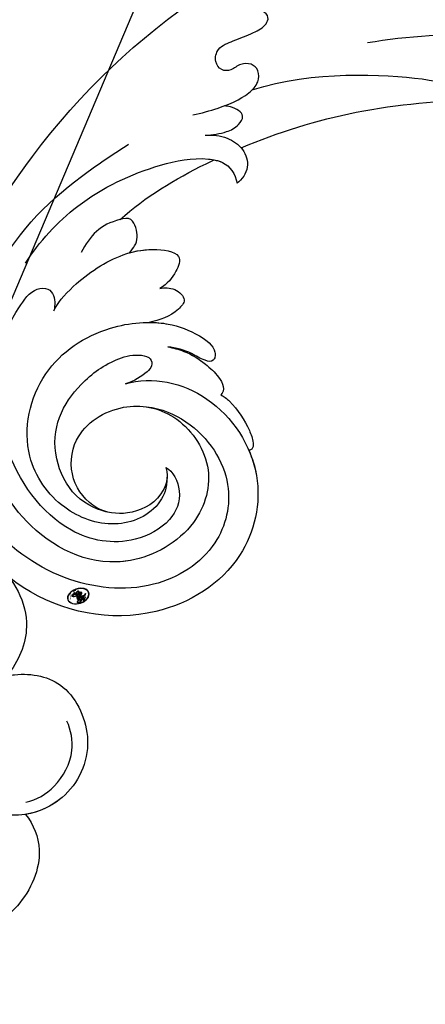
# Model space of a CAD drawing. Units: centimetres. Extents: x 0 to 8786, y 0 to 2748.
# Drawn here: x 7375 to 7407, y 2465 to 2545 of the extents above; entities that cross this region are included whole.
import ezdxf
from ezdxf import colors
from ezdxf.entities.mleader import LeaderData, LeaderLine
from ezdxf.enums import TextEntityAlignment as Align
from ezdxf.math import Vec2, Vec3

# ---------------------------------------------------------------- set-up
doc = ezdxf.new("R2010")
doc.units = ezdxf.units.CM
for name, color, linetype in [('A-02.平面文字', 4, 'Continuous'), ('H-08.木作(細線)', 252, 'Continuous'), ('飾花內部線', 8, 'Continuous')]:
    doc.layers.add(name, color=color, linetype=linetype)
doc.layers.add('H&K Linear', color=63, linetype='Continuous', lineweight=9)
doc.styles.get("Standard").update_dxf_attribs({"font": 'arial.ttf'})

# ---------------------------------------------------------------- blocks, each defined once
blk = doc.blocks.new('_TagCircle')
at = {"color": 0, "linetype": 'ByBlock', "lineweight": -2, "transparency": 16777216}
blk.add_circle((0, 0), 4, dxfattribs=at)
at = {"layer": 'H&K Linear', "color": 0, "transparency": 16777216}
blk.add_attdef('TAGNUMBER', text='', height=3, dxfattribs=at).set_placement((0, -1.5), align=Align.CENTER)
blk = doc.blocks.new('_DotSmall')
at = {"color": 0, "linetype": 'ByBlock', "const_width": 0.5}
blk.add_lwpolyline([(-0.0625, 0, 1), (0.0625, 0, 1)], format="xyb", close=True, dxfattribs=at)
blk = doc.blocks.new('SE-21078')
at = {"layer": 'H-08.木作(細線)'}
for points, knots in [([(91.94, 74.238), (92.532, 73.999), (94.392, 72.904), (96.185, 69.328), (94.565, 63.985), (91.184, 62.66), (89.722, 62.511)], [13.718151, 13.718151, 13.718151, 13.718151, 15.505232, 19.728936, 25.342273, 29.424198, 29.424198, 29.424198, 29.424198]), ([(91.94, 74.238), (92.532, 73.999), (94.392, 72.904), (96.185, 69.328), (94.565, 63.985), (91.184, 62.66), (89.722, 62.511)], [13.718151, 13.718151, 13.718151, 13.718151, 15.505232, 19.728936, 25.342273, 29.424198, 29.424198, 29.424198, 29.424198]), ([(91.94, 74.238), (92.532, 73.999), (94.392, 72.904), (96.185, 69.328), (94.565, 63.985), (91.184, 62.66), (89.722, 62.511)], [13.718151, 13.718151, 13.718151, 13.718151, 15.505232, 19.728936, 25.342273, 29.424198, 29.424198, 29.424198, 29.424198]), ([(81.489, 59.938), (81.677, 60.998), (82.62, 62.864), (86.495, 64.259), (90.407, 62.484), (93.023, 58.79), (91.002, 53.444), (86.186, 51.76), (81.663, 53.763), (80.547, 56.653), (80.697, 58.237)], [0, 0, 0, 0, 2.832913, 6.381352, 10.863014, 15.104143, 19.579251, 24.60019, 28.638887, 33.202325, 33.202325, 33.202325, 33.202325]), ([(81.735, 60.868), (81.966, 61.497), (82.938, 62.978), (86.495, 64.259), (90.407, 62.484), (93.023, 58.79), (91.002, 53.444), (86.186, 51.76), (81.852, 53.679), (80.702, 56.277), (80.675, 57.647)], [0.889409, 0.889409, 0.889409, 0.889409, 2.832913, 6.381352, 10.863014, 15.104143, 19.579251, 24.60019, 28.638887, 32.632543, 32.632543, 32.632543, 32.632543]), ([(89.722, 62.511), (89.888, 62.393), (91.174, 61.4), (93.023, 58.79), (91.002, 53.444), (86.477, 51.862), (83.723, 52.871), (82.847, 53.511)], [10.254152, 10.254152, 10.254152, 10.254152, 10.863014, 15.104143, 19.579251, 24.60019, 27.820471, 27.820471, 27.820471, 27.820471]), ([(82.847, 53.511), (82.723, 52.47), (81.637, 49.958), (77.305, 48.285), (72.628, 49.315), (70.171, 53.126), (70.669, 55.739), (71.118, 56.596)], [14.655831, 14.655831, 14.655831, 14.655831, 17.783139, 22.551213, 26.851428, 31.121451, 34.208698, 34.208698, 34.208698, 34.208698]), ([(82.847, 53.511), (82.723, 52.47), (81.637, 49.958), (77.305, 48.285), (72.628, 49.315), (70.171, 53.126), (70.669, 55.739), (71.118, 56.596)], [14.655831, 14.655831, 14.655831, 14.655831, 17.783139, 22.551213, 26.851428, 31.121451, 34.208698, 34.208698, 34.208698, 34.208698]), ([(83.549, 54.187), (84.304, 53.701), (86.213, 53.228), (89.191, 54.123), (90.244, 55.722), (90.549, 56.485)], [0, 0, 0, 0, 2.615254, 5.718198, 8.136727, 8.136727, 8.136727, 8.136727]), ([(82.847, 53.511), (82.723, 52.47), (81.637, 49.958), (77.677, 48.428), (74.86, 48.85), (73.849, 49.315)], [14.655831, 14.655831, 14.655831, 14.655831, 17.783139, 22.551213, 25.80518, 25.80518, 25.80518, 25.80518])]:
    blk.add_open_spline(points, degree=3, knots=knots, dxfattribs=at)
blk = doc.blocks.new('logo')
at = {"layer": '飾花內部線'}
h = blk.add_hatch(color=256, dxfattribs=at)
edge = h.paths.add_edge_path()
edge.add_ellipse((0.18, 0.605), major_axis=(0.323, 0.566), ratio=0.659111, start_angle=263.85756, end_angle=429.82505)
edge.add_arc((0.018, 1.392), 0.399, 258.99674, 261.058)
edge.add_ellipse((0.179, 0.602), major_axis=(0.314, 0.551), ratio=0.659838, start_angle=263.24299, end_angle=428.51951, ccw=False)
edge.add_arc((0.507, 0.375), 0.0433, 263.99618, 282.4455)
edge = h.paths.add_edge_path()
edge.add_ellipse((0.179, 0.602), major_axis=(0.314, 0.551), ratio=0.659838, start_angle=70.27444, end_angle=262.83939, ccw=False)
edge.add_arc((0.031, 1.204), 0.237, 245.23231, 248.25565, ccw=False)
edge.add_ellipse((0.18, 0.605), major_axis=(0.323, 0.566), ratio=0.659111, start_angle=71.19986, end_angle=263.58748)
edge.add_arc((0.503, 0.367), 0.0389, 266.46583, 288.3928, ccw=False)
edge = h.paths.add_edge_path(flags=17)
edge.add_line((0.196, 1.02), (0.196, 1.034))
edge.add_arc((0.018, 1.392), 0.399, 261.058, 296.46993, ccw=False)
edge.add_ellipse((0.179, 0.602), major_axis=(0.314, 0.551), ratio=0.659838, start_angle=68.51951, end_angle=70.27444)
edge.add_arc((0.031, 1.204), 0.237, 248.25565, 287.73285)
edge.add_arc((0.179, 0.843), 0.155, 119.27349, 139.70057)
edge.add_arc((0.447, 0.586), 0.526, 137.2638, 146.32964)
edge.add_arc((0.7, 0.487), 0.794, 150.49544, 153.13315)
edge.add_arc((0.175, 0.067), 0.799, 100.81859, 103.20768, ccw=False)
edge.add_arc((0.303, 0.684), 0.325, 138.92308, 148.89478, ccw=False)
edge.add_arc((0.625, 0.395), 0.758, 124.46569, 138.40018, ccw=False)
edge = h.paths.add_edge_path()
edge.add_arc((0.031, 1.204), 0.237, 233.35956, 245.23231)
edge.add_ellipse((0.18, 0.605), major_axis=(0.323, 0.566), ratio=0.659111, start_angle=69.82505, end_angle=71.19986, ccw=False)
edge.add_arc((0.018, 1.392), 0.399, 251.19228, 258.99674, ccw=False)
h.paths.add_polyline_path([(-0.052, 0.816, -0.021859), (-0.015, 0.831, -0.004955), (-0.008, 0.845, 0.012967), (-0.048, 0.835, 0.223317), (-0.201, 0.653, 0.425243), (-0.168, 0.61, 0.393247), (-0.018, 0.739, -0.084558), (0.019, 0.842, 0.019194), (-0.015, 0.831, 0.004726), (-0.021, 0.818, 0.021148), (-0.039, 0.731, -0.080721), (-0.066, 0.665, -0.104113), (-0.11, 0.634, -0.094873), (-0.162, 0.621, -0.207877), (-0.181, 0.643, -0.223034), (-0.178, 0.671, -0.16869)], flags=17)
h.paths.add_polyline_path([(0.36, 0.974, 0.088592), (0.284, 0.953, 0.140724), (0.198, 0.82, -0.012272), (0.202, 0.815, -0.041532), (0.215, 0.797, 0.005558), (0.221, 0.816, -0.187874)], flags=17)
h.paths.add_polyline_path([(0.19, 0.73, 0.011592), (0.205, 0.768, 0.056884), (0.192, 0.79, -0.271208), (0.105, 0.711, -0.679677), (0.04, 0.816, -0.290071), (0.157, 0.822, -0.103922), (0.192, 0.79, 0.053349), (0.197, 0.815, -0.004508), (0.198, 0.82, 0.220604), (0.098, 0.865, -0.015501), (0.046, 0.849, 0.008768), (0.03, 0.845, 0.029539), (0.018, 0.836, 1.009367)], flags=17)
h.paths.add_polyline_path([(0.215, 0.797, -0.008928), (0.205, 0.768, -0.347678), (0.168, 0.631, 0.00727), (0.064, 0.579, -0.035606), (0.059, 0.576, 0.01139), (0.067, 0.571, 0.012101), (0.155, 0.61, 0.461639)], flags=17)
h.paths.add_polyline_path([(0.108, 0.674, 0.433181), (0.027, 0.632, 0.04486), (0.026, 0.62, -0.026783), (0.038, 0.622, -0.142026), (0.05, 0.642, -0.307429), (0.086, 0.662, -0.953401), (0.071, 0.621, 0.069613), (0.038, 0.622, 0.042891), (0.037, 0.615, -0.067719), (0.07, 0.614, 0.893379)], flags=17)
h.paths.add_polyline_path([(0.021, 0.612, -0.009243), (0.026, 0.613, -0.026651), (0.026, 0.62, 0.013684), (0.019, 0.619, 0.174326), (-0.003, 0.606, 0.391287), (0.006, 0.571, 0.210555), (0.042, 0.563), (0.043, 0.562, 0.001326), (0.053, 0.565, -0.005065), (0.05, 0.567, -0.027528), (0.045, 0.572, -0.195292), (0.017, 0.58, -0.659298)], flags=17)
h.paths.add_polyline_path([(0.037, 0.615, 0.023127), (0.026, 0.613, 0.184672), (0.045, 0.572, 0.098355), (0.059, 0.576, -0.009788), (0.052, 0.58, -0.240413)], flags=17)
h.paths.add_polyline_path([(0.067, 0.571, -0.002039), (0.053, 0.565, 0.07599), (0.096, 0.548, 0.108431), (0.234, 0.551, -0.004552), (0.233, 0.557, -0.028332), (0.168, 0.549, -0.123708)], flags=17)
h.paths.add_polyline_path([(0.396, 0.739, -0.55173), (0.424, 0.688, -0.18979), (0.304, 0.573, -0.013881), (0.272, 0.565, 0.011039), (0.273, 0.556, 0.022162), (0.295, 0.562, -0.010966), (0.311, 0.568, -0.001761), (0.346, 0.584, 0.034744), (0.376, 0.603, 0.086103), (0.433, 0.672, 0.506659), (0.398, 0.764, 0.355205), (0.25, 0.674, 0.093422), (0.233, 0.557, 0.017263), (0.272, 0.565, -0.31391)], flags=17)
h.paths.add_polyline_path([(0.259, 0.546, -0.009702), (0.273, 0.553, -0.004936), (0.273, 0.556, -0.035369), (0.237, 0.552, -0.002587), (0.234, 0.551, 0.014405), (0.235, 0.532, -0.020509)], flags=17)
h.paths.add_polyline_path([(0.273, 0.547, -0.007857), (0.273, 0.553, 0.009702), (0.259, 0.546, 0.020509), (0.235, 0.532, 0.000681), (0.235, 0.532, -0.002588), (0.236, 0.526, -0.013713), (0.249, 0.534, -0.01198)], flags=17)
h.paths.add_polyline_path([(0.278, 0.52, -0.036579), (0.273, 0.547, 0.01198), (0.249, 0.534, 0.013411), (0.236, 0.526, 0.001089), (0.235, 0.525, 0.015933), (0.236, 0.427, -0.190203), (0.187, 0.304, -0.266161), (0.121, 0.269, -0.207317), (0.183, 0.477, -0.064593), (0.235, 0.525, -0.001017), (0.235, 0.532, -0.000681), (0.235, 0.532, 0.152538), (0.108, 0.383, 0.230241), (0.111, 0.238, 0.234095), (0.211, 0.271, 0.172717), (0.274, 0.375, 0.028132), (0.281, 0.441, -0.014352), (0.282, 0.459, 0.062016), (0.314, 0.448, 0.349487), (0.465, 0.526, 0.392407), (0.436, 0.606, 0.130108), (0.383, 0.6, 0.001865), (0.346, 0.584, -0.054721), (0.295, 0.562, 0.014593), (0.273, 0.553, 0.007857), (0.273, 0.547, -0.01108), (0.297, 0.557, -0.100678), (0.408, 0.588, -0.349203), (0.432, 0.566, -0.402437), (0.316, 0.465, -0.009974), (0.317, 0.469, 0.613372), (0.295, 0.508, 0.175713), (0.279, 0.503, -0.002484), (0.28, 0.49, -0.463644), (0.302, 0.493, -0.513768), (0.3, 0.467, -0.075052), (0.281, 0.477, 0.007944)], flags=17)
h.paths.add_polyline_path([(0.314, 0.448, -0.062016), (0.282, 0.459, -0.007786), (0.281, 0.441, 0.027572), (0.283, 0.405, 0.0582), (0.284, 0.397, 0.26466), (0.379, 0.293, 0.315327), (0.495, 0.329, -0.025867), (0.491, 0.33, -0.380363), (0.353, 0.328, -0.153954), (0.315, 0.405, -0.090831)], flags=17)
h.paths.add_polyline_path([(0.464, 0.368, 0.336432), (0.491, 0.33, 0.025867), (0.495, 0.329, 0.026394), (0.499, 0.332, -0.025927), (0.494, 0.333, -0.173285), (0.471, 0.351, -0.685315), (0.487, 0.383, -0.491027), (0.503, 0.345, -0.040547), (0.494, 0.333, 0.025927), (0.499, 0.332, 0.139653), (0.512, 0.356, 1.004843)], flags=17)
h.paths.add_polyline_path([(0.406, 1.004, 0.143839), (0.349, 0.996, 0.069213), (0.284, 0.953, -0.088592), (0.36, 0.974, 0.404636)], flags=17)
h.paths.add_polyline_path([(0.27, 0.946, -0.01627), (0.284, 0.953, -0.069213), (0.349, 0.996, 0.037626), (0.224, 0.933, -0.082213), (0.038, 0.855, 0.004306), (0.024, 0.852, 0.008989), (0.019, 0.842, -0.006474), (0.03, 0.845, -0.136946), (0.098, 0.865, 0.054668)], flags=17)
for points in [[(0.019, 0.842, 0.019194), (-0.015, 0.831, 0.004726), (-0.021, 0.818, -0.044587), (-0.044, 0.732, -0.07623), (-0.075, 0.671, -0.235864), (-0.162, 0.623, -0.450297), (-0.178, 0.671, -0.16869), (-0.052, 0.816, -0.021859), (-0.015, 0.831, -0.004955), (-0.008, 0.845, 0.012967), (-0.048, 0.835, 0.223317), (-0.201, 0.653, 0.425243), (-0.168, 0.61, 0.393247), (-0.018, 0.739, -0.084558)], [(-0.162, 0.623, -0.206522), (-0.181, 0.643, 0.207877), (-0.162, 0.621, 0.024305), (-0.148, 0.623, -0.043373)], [(0.273, 0.556, -0.011039), (0.272, 0.565, -0.017263), (0.233, 0.557, 0.004552), (0.234, 0.551, 0.002587), (0.237, 0.552, 0.035369)]]:
    blk.add_hatch(color=256, dxfattribs=at).paths.add_polyline_path(points)
h = blk.add_hatch(color=256, dxfattribs=at)
edge = h.paths.add_edge_path()
edge.add_ellipse((0.179, 0.602), major_axis=(0.314, 0.551), ratio=0.659838, start_angle=68.51951, end_angle=70.27444, ccw=False)
edge.add_arc((0.018, 1.392), 0.399, 258.99674, 261.058, ccw=False)
edge.add_ellipse((0.18, 0.605), major_axis=(0.323, 0.566), ratio=0.659111, start_angle=69.82505, end_angle=71.19986)
edge.add_arc((0.031, 1.204), 0.237, 245.23231, 248.25565)
h = blk.add_hatch(color=256, dxfattribs=at)
h.paths.add_polyline_path([(0.215, 0.797, 0.041532), (0.202, 0.815, 0.012272), (0.198, 0.82, 0.004508), (0.197, 0.815, -0.053349), (0.192, 0.79, -0.056884), (0.205, 0.768, 0.008928)])
h.paths.add_polyline_path([(0.019, 0.842, -0.008989), (0.024, 0.852, 0.010425), (-0.008, 0.845, 0.004955), (-0.015, 0.831, -0.019194)])
h.paths.add_polyline_path([(0.098, 0.865, 0.136946), (0.03, 0.845, -0.008768), (0.046, 0.849, 0.015501)])
h.paths.add_polyline_path([(0.038, 0.622, 0.026783), (0.026, 0.62, 0.026651), (0.026, 0.613, -0.023127), (0.037, 0.615, -0.042891)])
h.paths.add_polyline_path([(0.067, 0.571, -0.01139), (0.059, 0.576, -0.098355), (0.045, 0.572, 0.027528), (0.05, 0.567, 0.005065), (0.053, 0.565, 0.002039)])
for p, q in [((0.196, 1.034), (0.196, 1.02)), ((0.043, 0.562), (0.042, 0.563))]:
    blk.add_line(p, q, dxfattribs=at)
at = {"layer": '飾花內部線', "lineweight": 0}
for p, q in [((0.196, 1.02), (0.196, 1.034)), ((0.042, 0.563), (0.043, 0.562))]:
    blk.add_line(p, q, dxfattribs=at)
at = {"layer": '飾花內部線'}
for points in [[(-0.168, 0.61, -0.425243), (-0.201, 0.653, -0.223317), (-0.048, 0.835, -0.027703), (0.038, 0.855, 0.082213), (0.224, 0.933, -0.037626), (0.349, 0.996, -0.143839), (0.406, 1.004, -0.872775)], [(-0.162, 0.621, -0.434531), (-0.178, 0.671, -0.16869), (-0.052, 0.816, 0.909183)], [(0.196, 1.02, 0.060876), (0.058, 0.898, 0.137716), (-0.018, 0.739, -0.393247), (-0.168, 0.61, 79.578459)], [(-0.111, 1.014, 0.200172), (0.196, 1.034, -0.066965)], [(-0.111, 1.014, 0.241802), (0.103, 0.978, 0.575938)], [(-0.052, 0.816, -0.056349), (0.046, 0.849, 0.070229), (0.27, 0.946, 0.769245)], [(-0.021, 0.818, 0.021148), (-0.039, 0.731, 0.658186)], [(0.061, 0.943, 0.039578), (0.009, 0.878, 0.021193), (-0.021, 0.818, 0.700396)], [(0.042, 0.563, -0.210555), (0.006, 0.571, -0.391287), (-0.003, 0.606, -0.174326), (0.019, 0.619, -0.110406), (0.071, 0.621, 0.953401), (0.086, 0.662)], [(0.221, 0.816, -0.026083), (0.19, 0.73, -1.009367), (0.018, 0.836, 0.624773)], [(0.064, 0.579, -0.338614), (0.017, 0.58, -0.659298), (0.021, 0.612, -0.100316), (0.07, 0.614, 0.893379), (0.108, 0.674, 0.433181), (0.027, 0.632, 0.289299), (0.05, 0.567, 0.081086), (0.096, 0.548, -0.684784)], [(0.018, 0.836, -0.416943), (0.202, 0.815, 0.828532)], [(0.197, 0.815, -0.329321), (0.105, 0.711, -0.679677), (0.04, 0.816, 0.415871)], [(0.086, 0.662, 0.307429), (0.05, 0.642, 0.446432), (0.052, 0.58, 0.145269), (0.168, 0.549, -0.214979)], [(0.04, 0.816, -0.290071), (0.157, 0.822, -0.539799), (0.168, 0.631, 0.00727), (0.064, 0.579, -1.51475)], [(0.155, 0.61, -0.015466), (0.043, 0.562, 0.608014)], [(0.103, 0.978, 0.089367), (0.061, 0.943, 0.028397)], [(0.096, 0.548, 0.111049), (0.237, 0.552, 0.147976), (0.376, 0.603, 0.393525)], [(0.202, 0.815, -0.513007), (0.155, 0.61, -1.702754)], [(0.168, 0.549, 0.059536), (0.304, 0.573, 0.18979), (0.424, 0.688, 0.55173), (0.396, 0.739, 0.38162), (0.278, 0.52, -0.007944), (0.281, 0.477, -0.007944)], [(0.193, 1.018, 0.002733), (0.196, 1.02)], [(0.349, 0.996, 0.216717), (0.197, 0.815, 0.638327)], [(0.36, 0.974, 0.187874), (0.221, 0.816, 0.783226)], [(0.376, 0.603, 0.086103), (0.433, 0.672, 0.506659), (0.398, 0.764, 0.355205), (0.25, 0.674, 0.113269), (0.235, 0.532, 0.583131)], [(0.249, 0.534, -0.023063), (0.297, 0.557, -0.100678), (0.408, 0.588, -0.349203), (0.432, 0.566, -0.402437), (0.316, 0.465, -0.247136)], [(0.259, 0.546, -0.035274), (0.311, 0.568, -0.003626), (0.383, 0.6, 0.389489)], [(0.27, 0.946, -0.105013), (0.36, 0.974, 0.404636), (0.406, 1.004, 1.743742)], [(0.383, 0.6, -0.130108), (0.436, 0.606, -0.392407), (0.465, 0.526, -0.420619), (0.282, 0.459, -0.420619)], [(0.282, 0.459, -0.035926), (0.274, 0.375, -0.172717), (0.211, 0.271, -0.234095), (0.111, 0.238, -0.230241), (0.108, 0.383, -0.17359), (0.259, 0.546)], [(0.235, 0.532, 0.016972), (0.236, 0.427, -0.190203), (0.187, 0.304, -0.266161), (0.121, 0.269, -0.290937), (0.249, 0.534, 0.211969)], [(0.279, 0.503, -0.175713), (0.295, 0.508, -0.613372), (0.317, 0.469)], [(0.3, 0.467, 0.513768), (0.302, 0.493, 0.463644), (0.28, 0.49, 0.463644)], [(0.3, 0.467, -0.075052), (0.281, 0.477)], [(0.314, 0.448, 0.090831), (0.315, 0.405, 0.169704), (0.359, 0.322)], [(0.317, 0.469, 0.009974), (0.316, 0.465, 0.009974)], [(0.512, 0.356, -0.166662), (0.495, 0.329, -0.70739)]]:
    blk.add_lwpolyline(points, format="xyb", dxfattribs=at)
at = {"layer": '飾花內部線', "lineweight": 0}
for centre, radius, start, end in [((-0.164, 0.648), 0.0374, 171.83477, 263.98385), ((0.069, 0.581), 0.28, 114.73617, 165.0904), ((-0.149, 0.654), 0.0336, 149.76878, 246.73644), ((0.093, 0.562), 0.292, 119.85227, 158.15261), ((-0.162, 0.756), 0.146, 267.58444, 353.45274), ((-0.167, 0.734), 0.111, 272.2715, 325.35734), ((0.018, 1.392), 0.399, 251.19228, 296.46993), ((-0.258, 0.803), 0.225, 324.21419, 341.65106), ((0.144, 0.398), 0.462, 110.14825, 115.15718), ((0.175, 0.067), 0.799, 103.20768, 106.17924), ((-0.514, 0.903), 0.5, 339.92958, 350.14136), ((0.7, 0.487), 0.794, 154.26871, 155.35183), ((0.303, 0.684), 0.325, 150.95476, 170.28805), ((0.7, 0.487), 0.794, 153.13315, 154.26871), ((0.7, 0.487), 0.794, 153.13315, 154.26871), ((0.144, 0.398), 0.462, 105.74977, 110.14825), ((0.144, 0.398), 0.462, 105.74977, 110.14825), ((0.7, 0.487), 0.794, 150.49544, 153.13315), ((0.175, 0.067), 0.799, 100.81859, 103.20768), ((0.175, 0.067), 0.799, 100.81859, 103.20768), ((0.02, 0.593), 0.027, 151.64247, 237.12153), ((0.025, 0.581), 0.0386, 98.60463, 138.15974), ((0.103, 0.783), 0.101, 147.82947, 328.89781), ((0.026, 0.595), 0.0177, 105.75255, 239.33976), ((0.447, 0.586), 0.526, 137.2638, 146.32964), ((0.041, 0.61), 0.0383, 230.86464, 275.06594), ((0.099, 0.734), 0.131, 121.80363, 128.57159), ((0.303, 0.684), 0.325, 148.89478, 150.95476), ((0.303, 0.684), 0.325, 148.89478, 150.95476), ((0.144, 0.398), 0.462, 104.26615, 105.74977), ((0.051, 0.506), 0.117, 102.41777, 105.55365), ((0.05, 0.493), 0.123, 101.61865, 103.73682), ((0.303, 0.684), 0.325, 138.92308, 148.89478), ((0.175, 0.067), 0.799, 99.8317, 100.81859), ((0.09, 0.617), 0.064, 167.09192, 177.36611), ((0.051, 0.506), 0.117, 96.28097, 102.41777), ((0.051, 0.506), 0.117, 96.28097, 102.41777), ((0.09, 0.617), 0.064, 177.36611, 183.47272), ((0.09, 0.617), 0.064, 177.36611, 183.47272), ((0.05, 0.493), 0.123, 96.31926, 101.61865), ((0.05, 0.493), 0.123, 96.31926, 101.61865), ((0.09, 0.617), 0.064, 183.47272, 225.32498), ((0.093, 0.777), 0.0664, 143.30478, 280.11702), ((0.087, 0.615), 0.0622, 70.67896, 164.3644), ((0.099, 0.734), 0.131, 90.61205, 121.80363), ((0.144, 0.398), 0.462, 102.25666, 104.26615), ((0.079, 0.612), 0.0419, 166.10091, 175.92485), ((0.079, 0.612), 0.0419, 166.10091, 175.92485), ((0.05, 0.493), 0.123, 80.82279, 96.31926), ((0.079, 0.612), 0.0419, 175.92485, 229.9973), ((-0.104, 1.456), 0.618, 283.27444, 302.07394), ((0.079, 0.612), 0.0419, 133.7672, 166.10091), ((0.051, 0.506), 0.117, 80.35254, 96.28097), ((0.102, 0.727), 0.11, 60.18609, 124.88983), ((-0.185, 1.693), 0.875, 285.31087, 288.86325), ((0.082, 0.625), 0.0367, 83.49639, 151.85224), ((0.161, 0.76), 0.211, 238.69501, 240.93811), ((0.625, 0.395), 0.758, 124.46569, 138.40018), ((0.041, 0.61), 0.0383, 297.535, 305.69187), ((0.179, 0.843), 0.155, 119.27349, 139.70057), ((1.923, -2.983), 4.018, 115.89936, 117.56561), ((-0.678, 2.39), 1.965, 292.29143, 295.06453), ((0.086, 0.646), 0.0353, 243.92629, 51.03406), ((0.077, 0.642), 0.0217, 251.39684, 65.93064), ((-0.185, 1.693), 0.875, 288.86325, 301.37978), ((0.099, 0.734), 0.131, 40.85046, 90.61205), ((0.081, 0.826), 0.116, 281.76526, 342.46144), ((0.105, 0.729), 0.13, 292.57645, 31.69606), ((0.1, 0.723), 0.114, 36.30794, 60.04003), ((0.1, 0.723), 0.114, 306.5995, 23.28519), ((-0.615, 1.072), 0.874, 336.95897, 339.61543), ((0.081, 0.826), 0.116, 342.46144, 354.67645), ((0.081, 0.826), 0.116, 342.46144, 354.67645), ((0.1, 0.723), 0.114, 23.28519, 36.30794), ((0.1, 0.723), 0.114, 23.28519, 36.30794), ((0.473, 0.738), 0.286, 163.36783, 164.40097), ((0.473, 0.738), 0.286, 163.36783, 164.40097), ((0.473, 0.738), 0.286, 131.32661, 163.36783), ((0.099, 0.734), 0.131, 38.03812, 40.85046), ((0.099, 0.734), 0.131, 38.03812, 40.85046), ((0.105, 0.729), 0.13, 31.69606, 41.20895), ((0.105, 0.729), 0.13, 31.69606, 41.20895), ((-0.615, 1.072), 0.874, 339.61543, 341.66153), ((-0.615, 1.072), 0.874, 339.61543, 341.66153), ((-0.615, 1.072), 0.874, 341.66153, 342.93543), ((0.494, 0.717), 0.291, 117.43284, 159.99428), ((0.709, 0.134), 0.935, 112.64858, 121.26776), ((0.379, 0.628), 0.137, 82.22764, 160.44886), ((0.382, 0.749), 0.226, 115.89946, 119.62788), ((0.46, 0.563), 0.187, 109.83802, 179.54831), ((0.473, 0.738), 0.286, 115.48938, 131.32661), ((0.473, 0.738), 0.286, 115.48938, 131.32661), ((0.382, 0.749), 0.226, 95.64848, 115.89946), ((0.382, 0.749), 0.226, 95.64848, 115.89946), ((0.221, 0.807), 0.256, 286.63221, 299.16087), ((0.428, 0.299), 0.29, 94.03737, 117.03352), ((0.218, 0.783), 0.227, 292.23667, 335.222), ((2.553, -4.358), 5.412, 114.07039, 114.474), ((0.221, 0.807), 0.256, 299.16087, 307.12047), ((2.553, -4.358), 5.412, 113.64287, 114.07039), ((0.391, 0.904), 0.101, 81.24388, 113.98479), ((0.368, 1.013), 0.0392, 258.55019, 346.67021), ((0.207, 0.803), 0.262, 310.20086, 329.88565), ((0.42, 0.504), 0.103, 81.5328, 111.18472), ((0.394, 0.705), 0.0345, 330.44396, 85.99132), ((0.382, 0.705), 0.0613, 327.27994, 74.75788), ((0.406, 0.562), 0.0267, 8.50985, 85.50725), ((0.407, 0.55), 0.0627, 337.30852, 63.01001), ((0.032, 0.608), 0.0459, 234.58586, 282.14672), ((-0.678, 2.39), 1.965, 291.5203, 291.82411), ((0.041, 0.61), 0.0383, 275.06594, 297.535), ((0.09, 0.617), 0.064, 225.32498, 231.63237), ((0.132, 0.699), 0.155, 238.05855, 239.21941), ((-0.678, 2.39), 1.965, 291.82411, 292.29143), ((0.132, 0.699), 0.155, 239.21941, 256.60152), ((0.161, 0.76), 0.211, 240.93811, 243.54842), ((0.161, 0.76), 0.211, 243.54842, 271.75689), ((0.258, 0.314), 0.166, 155.20302, 207.06659), ((0.158, 0.863), 0.321, 258.87005, 283.6239), ((0.41, 0.254), 0.329, 122.09656, 156.78822), ((0.393, 0.302), 0.273, 124.97613, 186.87898), ((0.138, 1.13), 0.581, 272.98878, 279.48024), ((0.138, 1.13), 0.581, 279.48024, 283.4362), ((0.553, 0.57), 0.32, 182.44531, 183.48862), ((0.158, 0.863), 0.321, 283.6239, 284.21674), ((0.553, 0.57), 0.32, 183.48862, 186.78971), ((0.41, 0.254), 0.329, 117.39682, 122.09656), ((-0.305, 0.454), 0.545, 7.54291, 8.14878), ((0.553, 0.57), 0.32, 186.78971, 186.94575), ((0.399, 0.297), 0.281, 122.37402, 125.44738), ((0.221, 0.807), 0.256, 273.45121, 281.55387), ((0.522, 0.026), 0.577, 115.53742, 118.28294), ((0.442, 0.183), 0.406, 114.55321, 116.77663), ((0.138, 1.13), 0.581, 283.4362, 286.61732), ((0.46, 0.563), 0.187, 179.54831, 182.07819), ((0.221, 0.807), 0.256, 281.55387, 286.63221), ((0.442, 0.183), 0.406, 111.20893, 114.55321), ((0.522, 0.026), 0.577, 112.99817, 115.53742), ((0.46, 0.563), 0.187, 182.07819, 183.20941), ((0.46, 0.563), 0.187, 183.20941, 185.00998), ((0.46, 0.563), 0.187, 185.00998, 193.38953), ((-1.08, 0.389), 1.364, 3.67682, 5.49741), ((0.293, 0.484), 0.0241, 86.75602, 126.61951), ((-1.08, 0.389), 1.364, 4.22664, 4.79591), ((0.293, 0.482), 0.0148, 48.98775, 148.48579), ((0.322, 0.536), 0.0724, 235.2903, 252.45866), ((0.602, 0.437), 0.32, 175.94934, 185.55578), ((0.602, 0.437), 0.32, 175.94934, 185.55578), ((0.341, 0.582), 0.136, 244.37576, 335.62597), ((0.341, 0.582), 0.136, 244.37576, 258.57062), ((0.321, 0.405), 0.038, 179.29215, 192.61564), ((0.422, 0.428), 0.142, 192.91541, 252.21146), ((0.442, 0.183), 0.406, 108.69584, 111.20893), ((0.296, 0.483), 0.0251, 327.19937, 93.29452), ((0.292, 0.481), 0.016, 301.30373, 50.07426), ((0.456, 0.428), 0.143, 189.15546, 227.68181), ((0.322, 0.576), 0.111, 267.17501, 354.86171), ((0.427, 0.44), 0.113, 165.27667, 167.5624), ((0.421, 0.406), 0.104, 219.3152, 312.34946), ((0.411, 0.394), 0.106, 252.02832, 322.0343), ((0.488, 0.362), 0.0248, 345.86404, 166.41764), ((0.503, 0.367), 0.0389, 177.69163, 252.06991), ((0.485, 0.364), 0.0192, 85.25049, 222.94417), ((0.507, 0.375), 0.0433, 213.0653, 252.38889), ((0.48, 0.358), 0.0263, 331.25062, 75.8597), ((0.503, 0.367), 0.0389, 252.06991, 306.69195), ((0.426, 0.395), 0.0917, 317.73654, 327.02424), ((0.507, 0.375), 0.0433, 252.38889, 295.424)]:
    blk.add_arc(centre, radius, start, end, dxfattribs=at)
at = {"layer": '飾花內部線'}
for centre, major_axis, ratio in [((0.18, 0.605), (0.323, 0.566), 0.659111), ((0.179, 0.602), (0.314, 0.551), 0.659838)]:
    blk.add_ellipse(centre, major_axis=major_axis, ratio=ratio, dxfattribs=at)
at = {"layer": '飾花內部線', "insert": (-0.184, 0.205), "char_height": 0.05638, "width": 0.76412, "attachment_point": 1}
blk.add_mtext('{\\fVerdana|b0|i1|c0|p34;GOODWARE}', dxfattribs=at)
blk = doc.blocks.new('SE-21039L')
at = {"layer": 'H-08.木作(細線)'}
for points, knots in [([(18.789, 15.394), (19.825, 17.431), (19.698, 22.607), (13.974, 28.101), (5.993, 27.825), (-0.37, 20.956), (-0.365, 9.661), (12.517, -2.929), (40.277, 3.388), (59.899, 23.046), (67.148, 47.116), (70.328, 56.135), (79.981, 73.896), (98.569, 75.543), (101.402, 71.539), (101.876, 70.291)], [0, 0, 0, 0, 0.0168584, 0.0347916, 0.051214, 0.0714848, 0.098182, 0.1254944, 0.1914249, 0.2800678, 0.3143809, 0.352378, 0.4038312, 0.436148, 0.4476005, 0.4476005, 0.4476005, 0.4476005]), ([(18.789, 15.394), (19.825, 17.431), (19.698, 22.607), (13.974, 28.101), (5.993, 27.825), (-0.37, 20.956), (-0.365, 9.661), (12.517, -2.929), (40.277, 3.388), (59.899, 23.046), (67.148, 47.116), (70.328, 56.135), (79.981, 73.896), (98.569, 75.543), (101.402, 71.539), (101.876, 70.291)], [0, 0, 0, 0, 0.0168584, 0.0347916, 0.051214, 0.0714848, 0.098182, 0.1254944, 0.1914249, 0.2800678, 0.3143809, 0.352378, 0.4038312, 0.436148, 0.4476005, 0.4476005, 0.4476005, 0.4476005]), ([(15.395, 26.214), (14.795, 26.623), (12.108, 28.037), (5.993, 27.825), (-0.37, 20.956), (-0.365, 9.661), (12.517, -2.929), (40.277, 3.388), (59.899, 23.046), (67.148, 47.116), (70.328, 56.135), (79.981, 73.896), (98.569, 75.543), (101.402, 71.539), (101.876, 70.291)], [0.0296341, 0.0296341, 0.0296341, 0.0296341, 0.0347916, 0.051214, 0.0714848, 0.098182, 0.1254944, 0.1914249, 0.2800678, 0.3143809, 0.352378, 0.4038312, 0.436148, 0.4476005, 0.4476005, 0.4476005, 0.4476005]), ([(49.587, 29.454), (51.928, 35.555), (53.031, 43.485), (50.048, 55.616), (46.396, 62.458), (36.761, 67.183), (32.012, 67.318), (30.259, 66.576)], [0, 0, 0, 0, 0.0503329, 0.0536396, 0.0942305, 0.1102088, 0.1197028, 0.1197028, 0.1197028, 0.1197028]), ([(49.587, 29.454), (51.928, 35.555), (53.031, 43.485), (51.26, 50.69), (51.06, 51.405), (50.974, 51.698)], [0, 0, 0, 0, 0.0503329, 0.05363962, 0.0559673, 0.0559673, 0.0559673, 0.0559673]), ([(44.08, 21.01), (46.56, 25.526), (47.408, 31.685), (47.646, 36.841), (46.848, 39.434), (45.888, 40.531), (45.811, 41.889), (46.577, 42.439), (47.537, 42.37), (48.207, 41.852), (48.396, 40.935), (48.447, 40.404)], [0, 0, 0, 0, 0.02450149, 0.02614482, 0.04433118, 0.0495503, 0.05321628, 0.05568255, 0.05779487, 0.06005984, 0.06296138, 0.06296138, 0.06296138, 0.06296138]), ([(44.08, 21.01), (46.56, 25.526), (47.408, 31.685), (47.646, 36.841), (46.848, 39.434), (45.888, 40.531), (45.811, 41.889), (46.577, 42.439), (47.537, 42.37), (48.207, 41.852), (48.396, 40.935), (48.447, 40.404)], [0, 0, 0, 0, 0.02450149, 0.02614482, 0.04433118, 0.0495503, 0.05321628, 0.05568255, 0.05779487, 0.06005984, 0.06296138, 0.06296138, 0.06296138, 0.06296138]), ([(39.307, 20.999), (41.115, 23.715), (44.31, 29.688), (46.089, 36.117), (46.771, 39.146)], [0.02807194, 0.02807194, 0.02807194, 0.02807194, 0.05192615, 0.07740137, 0.07740137, 0.07740137, 0.07740137]), ([(39.307, 20.999), (41.115, 23.715), (44.31, 29.688), (46.089, 36.117), (46.771, 39.146)], [0.02807194, 0.02807194, 0.02807194, 0.02807194, 0.05192615, 0.07740137, 0.07740137, 0.07740137, 0.07740137]), ([(39.307, 20.999), (41.115, 23.715), (44.31, 29.688), (46.089, 36.117), (46.771, 39.146)], [0.02807194, 0.02807194, 0.02807194, 0.02807194, 0.05192615, 0.07740137, 0.07740137, 0.07740137, 0.07740137]), ([(19.367, 23.136), (19.291, 23.424), (18.69, 24.504), (17.429, 25.697), (16.255, 26.419), (15.558, 26.545), (15.402, 26.314), (15.395, 26.214)], [0, 0, 0, 0, 0.00219662, 0.00923709, 0.01193145, 0.01319901, 0.01387377, 0.01387377, 0.01387377, 0.01387377]), ([(19.367, 23.136), (19.291, 23.424), (18.69, 24.504), (17.429, 25.697), (16.255, 26.419), (15.558, 26.545), (15.402, 26.314), (15.395, 26.214)], [0, 0, 0, 0, 0.00219662, 0.00923709, 0.01193145, 0.01319901, 0.01387377, 0.01387377, 0.01387377, 0.01387377]), ([(19.367, 23.136), (19.291, 23.424), (18.69, 24.504), (17.429, 25.697), (16.255, 26.419), (15.558, 26.545), (15.402, 26.314), (15.395, 26.214)], [0, 0, 0, 0, 0.00219662, 0.00923709, 0.01193145, 0.01319901, 0.01387377, 0.01387377, 0.01387377, 0.01387377]), ([(17.28, 17.421), (17.389, 18.661), (16.575, 22.142), (12.685, 25.75), (6.824, 25.419), (2.421, 20.681), (1.836, 13.076), (5.328, 6.068), (11.532, 1.123), (17.86, -0.198), (23.686, 0.514)], [0, 0, 0, 0, 0.0065747, 0.0204172, 0.0327242, 0.0481923, 0.0663262, 0.086267, 0.1061847, 0.1236822, 0.1236822, 0.1236822, 0.1236822]), ([(12.741, 19.879), (11.983, 20.307), (9.867, 19.951), (8.316, 17.617), (8.187, 14.867), (10.263, 12.338), (14.28, 11.91), (17.403, 15.314), (17.433, 20.003), (13.673, 23.94), (8.131, 23.409), (3.279, 17.618), (5.086, 9.803), (13.376, 3.098), (25.446, 1.754), (33.574, 7.518), (36.968, 11.06), (37.877, 12.009)], [0, 0, 0, 0, 0.0043175, 0.0116724, 0.0183397, 0.0258227, 0.0334875, 0.0449013, 0.0550956, 0.0663434, 0.077792, 0.0920831, 0.1143378, 0.1342937, 0.1683296, 0.1949331, 0.20466, 0.20466, 0.20466, 0.20466]), ([(12.741, 19.879), (11.983, 20.307), (9.867, 19.951), (8.316, 17.617), (8.187, 14.867), (10.263, 12.338), (14.28, 11.91), (17.403, 15.314), (17.433, 20.003), (13.673, 23.94), (8.131, 23.409), (5.112, 19.806), (4.485, 17.421), (4.401, 16.884)], [0, 0, 0, 0, 0.00431752, 0.01167237, 0.01833975, 0.02582273, 0.03348752, 0.04490131, 0.05509559, 0.06634336, 0.07779199, 0.09208311, 0.09620439, 0.09620439, 0.09620439, 0.09620439]), ([(22.368, 18.209), (22.376, 18.649), (22.307, 19.779), (21.682, 21.362), (20.913, 22.563), (20.172, 23.257), (19.567, 23.317), (19.367, 23.136)], [0, 0, 0, 0, 0.00334368, 0.00824386, 0.01204095, 0.01418748, 0.01584748, 0.01584748, 0.01584748, 0.01584748]), ([(22.368, 18.209), (22.376, 18.649), (22.307, 19.779), (21.682, 21.362), (20.913, 22.563), (20.172, 23.257), (19.567, 23.317), (19.367, 23.136)], [0, 0, 0, 0, 0.00334368, 0.00824386, 0.01204095, 0.01418748, 0.01584748, 0.01584748, 0.01584748, 0.01584748]), ([(22.368, 18.209), (22.376, 18.649), (22.307, 19.779), (21.682, 21.362), (20.913, 22.563), (20.172, 23.257), (19.567, 23.317), (19.367, 23.136)], [0, 0, 0, 0, 0.00334368, 0.00824386, 0.01204095, 0.01418748, 0.01584748, 0.01584748, 0.01584748, 0.01584748]), ([(12.741, 19.879), (12.611, 20.501), (10.968, 21.726), (8.329, 21.156), (5.781, 17.874), (5.806, 12.084), (11.487, 6.257), (18.519, 4.379), (22.717, 5.51), (24.959, 6.524), (25.252, 7.811), (24.669, 8.53), (23.746, 8.638), (23.486, 8.59)], [0, 0, 0, 0, 0.00519676, 0.01112786, 0.01867467, 0.03203794, 0.05336968, 0.0731577, 0.08148245, 0.0865747, 0.08892136, 0.09095901, 0.09448069, 0.09448069, 0.09448069, 0.09448069]), ([(12.741, 19.879), (12.611, 20.501), (10.968, 21.726), (8.329, 21.156), (5.781, 17.874), (5.806, 12.084), (11.487, 6.257), (18.519, 4.379), (22.717, 5.51), (24.959, 6.524), (25.252, 7.811), (24.669, 8.53), (23.746, 8.638), (23.486, 8.59)], [0, 0, 0, 0, 0.00519676, 0.01112786, 0.01867467, 0.03203794, 0.05336968, 0.0731577, 0.08148245, 0.0865747, 0.08892136, 0.09095901, 0.09448069, 0.09448069, 0.09448069, 0.09448069]), ([(12.037, 20.127), (11.105, 20.286), (8.919, 19.832), (6.934, 16.647), (7.73, 11.986), (11.751, 7.889), (18.702, 8.064), (23.101, 12.607), (24.447, 17.298), (23.943, 20.208), (23.144, 21.951), (22.31, 22.138), (21.819, 22.007), (21.846, 21.165), (22.332, 19.984), (22.441, 18.872), (22.368, 18.209)], [0, 0, 0, 0, 0.0035159, 0.0131343, 0.0234953, 0.0357799, 0.0524711, 0.0682476, 0.0797106, 0.0863447, 0.0907541, 0.0917077, 0.0924404, 0.0941787, 0.0971528, 0.1020012, 0.1020012, 0.1020012, 0.1020012]), ([(24.034, 16.338), (24.133, 16.86), (24.277, 18.277), (23.943, 20.208), (23.144, 21.951), (22.31, 22.138), (21.819, 22.007), (21.846, 21.165), (22.332, 19.984), (22.441, 18.872), (22.368, 18.209)], [0.07581926, 0.07581926, 0.07581926, 0.07581926, 0.0797106, 0.08634467, 0.09075411, 0.09170774, 0.09244045, 0.09417868, 0.09715281, 0.10200117, 0.10200117, 0.10200117, 0.10200117]), ([(24.034, 16.338), (24.133, 16.86), (24.277, 18.277), (23.943, 20.208), (23.144, 21.951), (22.31, 22.138), (21.819, 22.007), (21.846, 21.165), (22.332, 19.984), (22.441, 18.872), (22.368, 18.209)], [0.07581926, 0.07581926, 0.07581926, 0.07581926, 0.0797106, 0.08634467, 0.09075411, 0.09170774, 0.09244045, 0.09417868, 0.09715281, 0.10200117, 0.10200117, 0.10200117, 0.10200117]), ([(39.752, 17.964), (39.938, 18.57), (39.983, 19.704), (39.367, 21.21), (37.84, 22.054), (36.803, 21.554), (36.428, 21.217)], [0, 0, 0, 0, 0.00426823, 0.00811214, 0.01174729, 0.01556129, 0.01556129, 0.01556129, 0.01556129]), ([(39.752, 17.964), (39.938, 18.57), (39.983, 19.704), (39.367, 21.21), (37.84, 22.054), (36.803, 21.554), (36.428, 21.217)], [0, 0, 0, 0, 0.00426823, 0.00811214, 0.01174729, 0.01556129, 0.01556129, 0.01556129, 0.01556129]), ([(39.307, 20.999), (39.271, 21.044), (38.904, 21.466), (37.84, 22.054), (36.803, 21.554), (36.428, 21.217)], [0.007687082, 0.007687082, 0.007687082, 0.007687082, 0.008112144, 0.011747288, 0.015561293, 0.015561293, 0.015561293, 0.015561293]), ([(26.86, 5.614), (28.784, 6.404), (32.769, 8.807), (36.365, 13.774), (37.941, 17.589), (37.953, 20.111), (37.169, 20.938), (36.428, 21.217)], [0, 0, 0, 0, 0.01545198, 0.03373458, 0.04348598, 0.04634275, 0.05156849, 0.05156849, 0.05156849, 0.05156849]), ([(26.86, 5.614), (28.784, 6.404), (32.769, 8.807), (36.365, 13.774), (37.941, 17.589), (37.953, 20.111), (37.169, 20.938), (36.428, 21.217)], [0, 0, 0, 0, 0.01545198, 0.03373458, 0.04348598, 0.04634275, 0.05156849, 0.05156849, 0.05156849, 0.05156849]), ([(37.935, 19.038), (37.934, 19.278), (37.845, 20.226), (37.169, 20.938), (36.428, 21.217)], [0.04460298, 0.04460298, 0.04460298, 0.04460298, 0.046342752, 0.051568493, 0.051568493, 0.051568493, 0.051568493]), ([(41.184, 16.665), (41.447, 17.321), (42.186, 18.77), (43.316, 20.53), (44.682, 21.432), (45.733, 21.267), (46.193, 20.597), (46, 19.578), (45.301, 19.134), (45.091, 18.188), (45.824, 17.523), (46.98, 17.589), (47.751, 18.875), (48.517, 20.116), (49.32, 21.082), (50.106, 21.267), (50.573, 20.704), (50.468, 19.971), (50.329, 19.632), (50.28, 19.451)], [0, 0, 0, 0, 0.00522033, 0.01206607, 0.01496847, 0.01735343, 0.01941014, 0.02133652, 0.02359638, 0.02538295, 0.02739207, 0.03004243, 0.03350934, 0.03784143, 0.0410226, 0.0425293, 0.04419252, 0.04558511, 0.04696961, 0.04696961, 0.04696961, 0.04696961]), ([(41.184, 16.665), (41.447, 17.321), (42.186, 18.77), (43.316, 20.53), (44.682, 21.432), (45.733, 21.267), (46.193, 20.597), (46, 19.578), (45.301, 19.134), (45.091, 18.188), (45.824, 17.523), (46.98, 17.589), (47.751, 18.875), (48.517, 20.116), (49.32, 21.082), (50.106, 21.267), (50.573, 20.704), (50.468, 19.971), (50.329, 19.632), (50.28, 19.451)], [0, 0, 0, 0, 0.00522033, 0.01206607, 0.01496847, 0.01735343, 0.01941014, 0.02133652, 0.02359638, 0.02538295, 0.02739207, 0.03004243, 0.03350934, 0.03784143, 0.0410226, 0.0425293, 0.04419252, 0.04558511, 0.04696961, 0.04696961, 0.04696961, 0.04696961]), ([(39.752, 17.964), (39.921, 18.533), (40.201, 19.476), (40.938, 20.436), (42.086, 20.879), (42.418, 19.801), (42.399, 19.181), (42.38, 19.017)], [0, 0, 0, 0, 0.00430615, 0.00714502, 0.00907086, 0.01229699, 0.01351906, 0.01351906, 0.01351906, 0.01351906]), ([(39.752, 17.964), (39.921, 18.533), (40.201, 19.476), (40.938, 20.436), (42.086, 20.879), (42.418, 19.801), (42.399, 19.181), (42.38, 19.017)], [0, 0, 0, 0, 0.00430615, 0.00714502, 0.00907086, 0.01229699, 0.01351906, 0.01351906, 0.01351906, 0.01351906]), ([(26.879, 16.676), (27.041, 17.046), (27.205, 17.843), (26.45, 19.067), (24.951, 18.171), (24.372, 17.144), (24.034, 16.338)], [0, 0, 0, 0, 0.0028992, 0.00562998, 0.00789216, 0.01433304, 0.01433304, 0.01433304, 0.01433304]), ([(26.879, 16.676), (27.041, 17.046), (27.205, 17.843), (26.45, 19.067), (24.951, 18.171), (24.372, 17.144), (24.034, 16.338)], [0, 0, 0, 0, 0.0028992, 0.00562998, 0.00789216, 0.01433304, 0.01433304, 0.01433304, 0.01433304]), ([(26.879, 16.676), (27.041, 17.046), (27.205, 17.843), (26.45, 19.067), (24.951, 18.171), (24.372, 17.144), (24.034, 16.338)], [0, 0, 0, 0, 0.0028992, 0.00562998, 0.00789216, 0.01433304, 0.01433304, 0.01433304, 0.01433304]), ([(31.76, 12.473), (33.948, 14.14), (35.975, 16.409), (37.793, 18.845), (37.935, 19.038)], [0, 0, 0, 0, 0.02048448, 0.02223767, 0.02223767, 0.02223767, 0.02223767]), ([(31.76, 12.473), (33.948, 14.14), (35.975, 16.409), (37.793, 18.845), (37.935, 19.038)], [0, 0, 0, 0, 0.02048448, 0.02223767, 0.02223767, 0.02223767, 0.02223767]), ([(31.76, 12.473), (33.948, 14.14), (35.975, 16.409), (37.793, 18.845), (37.935, 19.038)], [0, 0, 0, 0, 0.02048448, 0.02223767, 0.02223767, 0.02223767, 0.02223767]), ([(23.486, 8.59), (24.079, 8.724), (26.325, 9.98), (28.829, 12.597), (29.955, 15.204), (30.141, 18.015), (28.306, 17.747), (27.373, 17.22), (26.879, 16.676)], [0, 0, 0, 0, 0.00710404, 0.01881332, 0.02479123, 0.02992495, 0.03357311, 0.03834904, 0.03834904, 0.03834904, 0.03834904]), ([(23.486, 8.59), (24.079, 8.724), (26.325, 9.98), (28.829, 12.597), (29.955, 15.204), (30.141, 18.015), (28.306, 17.747), (27.373, 17.22), (26.879, 16.676)], [0, 0, 0, 0, 0.00710404, 0.01881332, 0.02479123, 0.02992495, 0.03357311, 0.03834904, 0.03834904, 0.03834904, 0.03834904]), ([(29.261, 13.724), (29.534, 14.255), (29.972, 15.46), (30.141, 18.015), (28.306, 17.747), (27.373, 17.22), (26.879, 16.676)], [0.02016061, 0.02016061, 0.02016061, 0.02016061, 0.02479123, 0.02992495, 0.03357311, 0.03834904, 0.03834904, 0.03834904, 0.03834904]), ([(8.322, 16.095), (8.283, 15.321), (8.784, 12.96), (13.163, 9.813), (17.557, 11.095), (20.467, 13.864), (21.387, 15.857), (21.253, 17.092), (20.578, 17.261), (19.793, 16.797), (19.147, 16.045), (18.789, 15.394)], [0, 0, 0, 0, 0.00703737, 0.01408643, 0.03073008, 0.04042897, 0.04532812, 0.04746498, 0.04935387, 0.05144535, 0.05699887, 0.05699887, 0.05699887, 0.05699887]), ([(8.322, 16.095), (8.283, 15.321), (8.784, 12.96), (13.163, 9.813), (17.557, 11.095), (20.467, 13.864), (21.387, 15.857), (21.253, 17.092), (20.578, 17.261), (19.793, 16.797), (19.147, 16.045), (18.789, 15.394)], [0, 0, 0, 0, 0.00703737, 0.01408643, 0.03073008, 0.04042897, 0.04532812, 0.04746498, 0.04935387, 0.05144535, 0.05699887, 0.05699887, 0.05699887, 0.05699887]), ([(29.261, 13.724), (29.823, 14.035), (30.471, 14.225), (31.406, 13.917), (32.087, 13.236), (31.58, 11.974), (30.628, 10.666), (29.25, 10.105), (28.562, 9.875)], [0, 0, 0, 0, 0.00200257, 0.00631224, 0.00734601, 0.00958337, 0.01499609, 0.02016634, 0.02016634, 0.02016634, 0.02016634]), ([(29.261, 13.724), (29.823, 14.035), (30.471, 14.225), (31.406, 13.917), (32.087, 13.236), (31.58, 11.974), (30.628, 10.666), (29.25, 10.105), (28.562, 9.875)], [0, 0, 0, 0, 0.00200257, 0.00631224, 0.00734601, 0.00958337, 0.01499609, 0.02016634, 0.02016634, 0.02016634, 0.02016634]), ([(29.261, 13.724), (29.823, 14.035), (30.471, 14.225), (31.406, 13.917), (32.085, 13.238), (31.899, 12.768), (31.76, 12.473)], [0, 0, 0, 0, 0.002002569, 0.006312241, 0.007346007, 0.00956029, 0.00956029, 0.00956029, 0.00956029])]:
    blk.add_open_spline(points, degree=3, knots=knots, dxfattribs=at)
at = {"layer": 'H-08.木作(細線)', "extrusion": (0, 0, -1), "xscale": -1.3824, "yscale": 1.3824, "zscale": -1.3824}
blk.add_blockref('logo', (-0.952, 14.047), dxfattribs=at)
blk = doc.blocks.new('OA-0011')
at = {"layer": 'H-08.木作(細線)', "xscale": -1, "rotation": 259.162388208232}
blk.add_blockref('SE-21039L', (-98.968, 226.721), dxfattribs=at)
at = {"layer": 'H-08.木作(細線)', "rotation": 45.00000000000004}
blk.add_blockref('SE-21078', (-109.127, 111.022), dxfattribs=at)

msp = doc.modelspace()

# ---------------------------------------------------------------- block references
msp.add_blockref('OA-0011', (7463.507, 2272.835))

# ---------------------------------------------------------------- leaders
at = {"layer": 'A-02.平面文字'}
ml = msp.add_multileader_block('Standard', dxfattribs=at)
ml.set_content('_TagCircle', color=256, scale=9)
ml.set_attribute('TAGNUMBER', '3', width=0)
ml.set_leader_properties(color=256, linetype='ByLayer', lineweight=-1)
ml.set_arrow_properties(name='DOTSMALL')
ml.build(insert=Vec2(0, 0))
ml.multileader.update_dxf_attribs({"dogleg_length": 1.5, "arrow_head_size": 30})
ctx = ml.context
ctx.base_point, ctx.char_height, ctx.arrow_head_size, ctx.landing_gap_size, ctx.plane_origin = Vec3(7478.242, 2712.286), 60, 30, 30, Vec3(8035.081, 4806.617)
notes = []
notes.append((ctx, [(0, (1, 1, 0), (7454.682, 2712.286), (1, 0), 23.56, [(0, [(7335.272, 2430.639)], 0, [])])]))
ctx.block.insert = Vec3(7514.242, 2712.286)
ml = msp.add_multileader_block('Standard', dxfattribs=at)
ml.set_content('_TagCircle', color=256, scale=9.51588)
ml.set_attribute('TAGNUMBER', '1', width=0)
ml.set_leader_properties(color=256, linetype='ByLayer', lineweight=-1)
ml.set_arrow_properties(name='DOTSMALL')
ml.build(insert=Vec2(0, 0))
ml.multileader.update_dxf_attribs({"dogleg_length": 21.835, "arrow_head_size": 63.439})
ctx = ml.context
ctx.base_point, ctx.char_height, ctx.arrow_head_size, ctx.landing_gap_size, ctx.plane_origin = Vec3(7873.168, 2705.178), 4.872, 63.439, 2.436, Vec3(7884.314, 2705.178)
notes.append((ctx, [(0, (0, 0, 0), (0, 0), (1, 0), 1, [])]))
ctx.block.insert = Vec3(7911.231, 2705.178)
ml = msp.add_multileader_block('Standard', dxfattribs=at)
ml.set_content('_TagCircle', color=256, scale=9.51588)
ml.set_attribute('TAGNUMBER', '2', width=0)
ml.set_leader_properties(color=256, linetype='ByLayer', lineweight=-1)
ml.set_arrow_properties(name='DOTSMALL')
ml.build(insert=Vec2(0, 0))
ml.multileader.update_dxf_attribs({"dogleg_length": 21.835, "arrow_head_size": 63.439})
ctx = ml.context
ctx.base_point, ctx.char_height, ctx.arrow_head_size, ctx.landing_gap_size, ctx.plane_origin = Vec3(7873.168, 2616.266), 4.872, 63.439, 2.436, Vec3(7884.314, 2616.266)
notes.append((ctx, [(0, (0, 0, 0), (0, 0), (1, 0), 1, [])]))
ctx.block.insert = Vec3(7911.231, 2616.266)
ml = msp.add_multileader_block('Standard', dxfattribs=at)
ml.set_content('_TagCircle', color=256, scale=9.51588)
ml.set_attribute('TAGNUMBER', '3', width=0)
ml.set_leader_properties(color=256, linetype='ByLayer', lineweight=-1)
ml.set_arrow_properties(name='DOTSMALL')
ml.build(insert=Vec2(0, 0))
ml.multileader.update_dxf_attribs({"dogleg_length": 21.835, "arrow_head_size": 63.439})
ctx = ml.context
ctx.base_point, ctx.char_height, ctx.arrow_head_size, ctx.landing_gap_size, ctx.plane_origin = Vec3(7873.168, 2438.441), 4.872, 63.439, 2.436, Vec3(7884.314, 2438.441)
notes.append((ctx, [(0, (0, 0, 0), (0, 0), (1, 0), 1, [])]))
ctx.block.insert = Vec3(7911.231, 2438.441)
for ctx, leaders in notes:
    for number, flags, end, landing, length, lines in leaders:
        leader = LeaderData()
        leader.index, (leader.has_last_leader_line, leader.has_dogleg_vector, leader.attachment_direction) = number, flags
        leader.last_leader_point, leader.dogleg_vector, leader.dogleg_length = Vec3(end), Vec3(landing), length
        for number, points, colour, breaks in lines:
            line = LeaderLine()
            line.index, line.vertices, line.color, line.breaks = number, Vec3.list(points), colors.encode_raw_color(colour), breaks
            leader.lines.append(line)
        ctx.leaders.append(leader)

doc.saveas('drawing.dxf')
